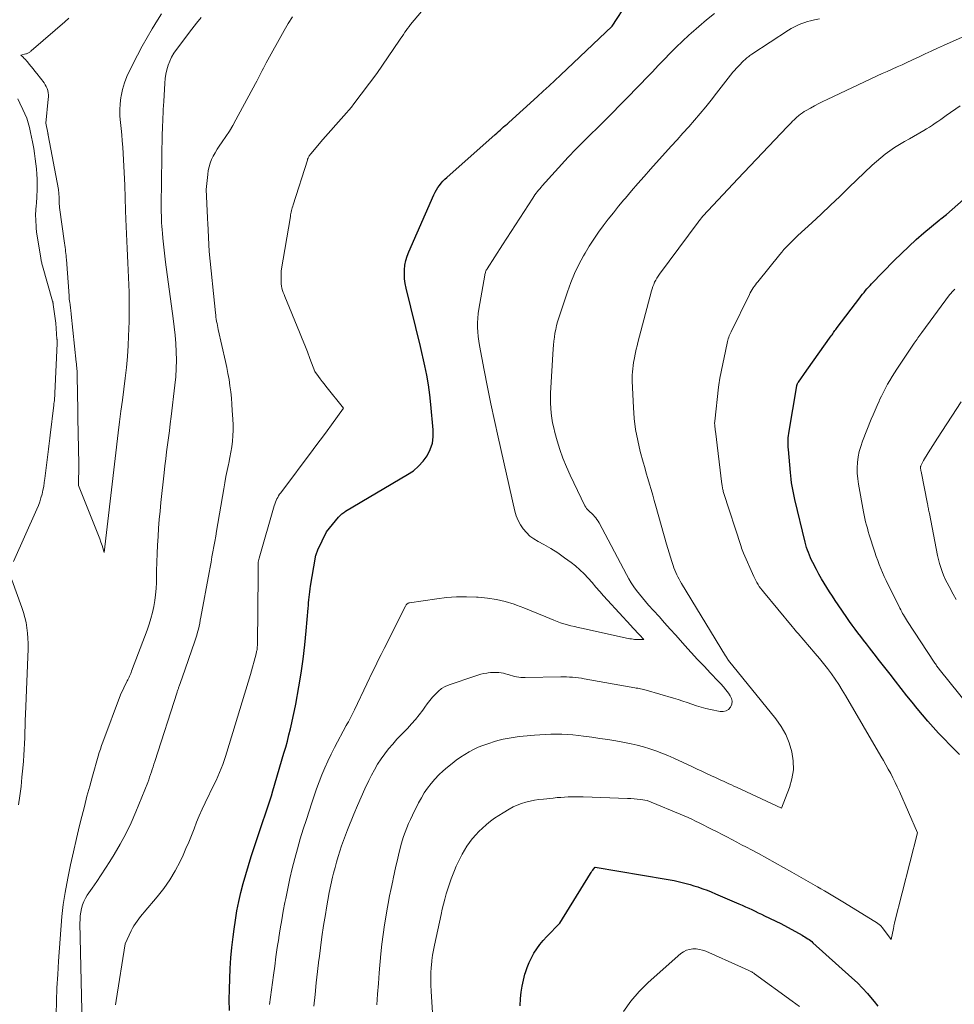
# Model space of a CAD drawing. Units: feet. Extents: x 1190233 to 1194172, y 7049565 to 7056370.
# Drawn here: x 1191132 to 1191294, y 7052205 to 7052376 of the extents above; entities that cross this region are included whole.
import ezdxf

# ---------------------------------------------------------------- set-up
doc = ezdxf.new("R2010")
doc.units = ezdxf.units.FT
doc.header["$MEASUREMENT"] = 0
doc.layers.add('Level 44', color=7, linetype='Continuous', lineweight=0)
doc.layers.add('Level 45', color=7, linetype='Continuous', lineweight=0)

msp = doc.modelspace()

# ---------------------------------------------------------------- linework, layer by layer
at = {"layer": 'Level 44', "color": 32, "linetype": 'Continuous', "lineweight": 30, "flags": 128}
for points, elevation in [([(1191168.17, 7052204.08), (1191168.15, 7052205.91), (1191168.17, 7052207.74), (1191168.21, 7052209.56), (1191168.29, 7052211.38), (1191168.41, 7052213.21), (1191168.58, 7052215.02), (1191168.79, 7052216.84), (1191168.97, 7052218.17), (1191169.2, 7052219.78), (1191169.48, 7052221.38), (1191169.8, 7052222.98), (1191170.16, 7052224.56), (1191170.57, 7052226.14), (1191171, 7052227.71), (1191171.46, 7052229.27), (1191171.96, 7052230.82), (1191173.46, 7052235.35), (1191173.74, 7052236.2), (1191174.03, 7052237.05), (1191174.32, 7052237.91), (1191174.61, 7052238.76), (1191174.9, 7052239.61), (1191175.18, 7052240.47), (1191175.45, 7052241.33), (1191175.71, 7052242.2), (1191177.64, 7052248.78), (1191177.94, 7052249.83), (1191178.23, 7052250.88), (1191178.5, 7052251.94), (1191178.77, 7052253), (1191179.02, 7052254.07), (1191179.26, 7052255.13), (1191179.48, 7052256.2), (1191179.69, 7052257.28), (1191180.23, 7052260.28), (1191180.63, 7052262.7), (1191180.99, 7052265.13), (1191181.28, 7052267.57), (1191181.51, 7052270.02), (1191181.84, 7052273.97), (1191181.88, 7052274.44), (1191181.92, 7052274.92), (1191181.97, 7052275.4), (1191182.01, 7052275.88), (1191182.06, 7052276.35), (1191182.11, 7052276.83), (1191182.18, 7052277.3), (1191182.25, 7052277.78), (1191183.12, 7052282.81), (1191183.15, 7052282.98), (1191183.19, 7052283.14), (1191183.23, 7052283.3), (1191183.28, 7052283.46), (1191183.33, 7052283.62), (1191183.39, 7052283.77), (1191183.45, 7052283.93), (1191183.52, 7052284.08), (1191185.03, 7052287.24), (1191187.14, 7052289.78), (1191187.27, 7052289.94), (1191187.41, 7052290.08), (1191187.56, 7052290.22), (1191187.71, 7052290.36), (1191187.86, 7052290.49), (1191188.02, 7052290.61), (1191188.19, 7052290.72), (1191188.36, 7052290.83), (1191199.13, 7052297.17), (1191200.12, 7052297.85), (1191201.03, 7052298.61), (1191201.82, 7052299.49), (1191202.53, 7052300.46), (1191203.06, 7052301.52), (1191203.43, 7052302.61), (1191203.59, 7052303.76), (1191203.59, 7052304.94), (1191203.17, 7052309.37), (1191202.97, 7052311.06), (1191202.74, 7052312.75), (1191202.45, 7052314.43), (1191202.11, 7052316.1), (1191201.39, 7052319.43), (1191198.87, 7052329.57), (1191198.72, 7052330.37), (1191198.6, 7052331.17), (1191198.57, 7052331.97), (1191198.58, 7052332.78), (1191198.67, 7052333.59), (1191198.81, 7052334.38), (1191199.04, 7052335.15), (1191199.33, 7052335.9), (1191203.7, 7052345.81), (1191203.91, 7052346.24), (1191204.13, 7052346.65), (1191204.39, 7052347.05), (1191204.66, 7052347.43), (1191204.96, 7052347.8), (1191205.27, 7052348.16), (1191205.6, 7052348.49), (1191205.94, 7052348.82), (1191214.31, 7052356.25), (1191214.61, 7052356.52), (1191214.91, 7052356.78), (1191215.21, 7052357.04), (1191215.5, 7052357.3), (1191215.8, 7052357.57), (1191216.1, 7052357.83), (1191216.4, 7052358.09), (1191216.69, 7052358.36), (1191221.69, 7052362.86), (1191222.69, 7052363.78), (1191223.7, 7052364.7), (1191224.69, 7052365.63), (1191225.68, 7052366.56), (1191234.68, 7052375.1), (1191240.13, 7052383.51)], 2310), ([(1191294.99, 7052248.55), (1191293.33, 7052250.23), (1191292.35, 7052251.24), (1191291.38, 7052252.27), (1191290.42, 7052253.31), (1191289.48, 7052254.36), (1191288.56, 7052255.43), (1191287.65, 7052256.51), (1191286.76, 7052257.61), (1191285.88, 7052258.71), (1191283.86, 7052261.3), (1191282.94, 7052262.48), (1191282.02, 7052263.66), (1191281.1, 7052264.84), (1191280.19, 7052266.02), (1191279.35, 7052267.09), (1191278.85, 7052267.74), (1191278.35, 7052268.39), (1191277.85, 7052269.04), (1191277.36, 7052269.69), (1191276.86, 7052270.34), (1191276.38, 7052271), (1191275.9, 7052271.67), (1191275.43, 7052272.34), (1191273.92, 7052274.54), (1191273.42, 7052275.29), (1191272.92, 7052276.04), (1191272.43, 7052276.79), (1191271.95, 7052277.55), (1191271.49, 7052278.32), (1191271.03, 7052279.09), (1191270.59, 7052279.88), (1191270.16, 7052280.67), (1191269.51, 7052281.89), (1191269.3, 7052282.31), (1191269.1, 7052282.74), (1191268.92, 7052283.18), (1191268.75, 7052283.62), (1191268.59, 7052284.07), (1191268.45, 7052284.52), (1191268.32, 7052284.97), (1191268.2, 7052285.43), (1191266.4, 7052292.84), (1191266.27, 7052293.42), (1191266.14, 7052294), (1191266.03, 7052294.59), (1191265.92, 7052295.18), (1191265.83, 7052295.77), (1191265.74, 7052296.36), (1191265.68, 7052296.95), (1191265.62, 7052297.55), (1191265.27, 7052301.55), (1191265.24, 7052301.95), (1191265.23, 7052302.35), (1191265.23, 7052302.75), (1191265.24, 7052303.15), (1191265.26, 7052303.55), (1191265.3, 7052303.94), (1191265.34, 7052304.34), (1191265.4, 7052304.73), (1191266.68, 7052312.25), (1191266.7, 7052312.34), (1191266.71, 7052312.43), (1191266.73, 7052312.51), (1191266.75, 7052312.6), (1191266.76, 7052312.69), (1191266.79, 7052312.78), (1191266.81, 7052312.86), (1191266.84, 7052312.95), (1191266.88, 7052313.03), (1191266.92, 7052313.11), (1191266.96, 7052313.18), (1191267.01, 7052313.26), (1191268.48, 7052315.3), (1191272.73, 7052321.3), (1191272.86, 7052321.48), (1191272.98, 7052321.66), (1191273.11, 7052321.84), (1191273.24, 7052322.01), (1191273.37, 7052322.19), (1191273.5, 7052322.37), (1191273.63, 7052322.55), (1191273.76, 7052322.72), (1191277.69, 7052327.9), (1191277.93, 7052328.22), (1191278.18, 7052328.53), (1191278.42, 7052328.84), (1191278.68, 7052329.15), (1191278.93, 7052329.45), (1191279.19, 7052329.75), (1191279.46, 7052330.05), (1191279.74, 7052330.33), (1191283.66, 7052334.36), (1191284.91, 7052335.6), (1191286.18, 7052336.82), (1191287.49, 7052338), (1191288.82, 7052339.16), (1191291.45, 7052341.36), (1191291.49, 7052341.39), (1191291.53, 7052341.43), (1191291.57, 7052341.46), (1191291.61, 7052341.49), (1191291.65, 7052341.52), (1191291.7, 7052341.56), (1191291.74, 7052341.59), (1191291.78, 7052341.62), (1191292.72, 7052342.35), (1191297.66, 7052346.72)], 2320), ([(1191218.67, 7052204.89), (1191218.75, 7052206.15), (1191218.85, 7052207.22), (1191219.01, 7052208.28), (1191219.23, 7052209.32), (1191219.51, 7052210.36), (1191219.6, 7052210.65), (1191219.89, 7052211.53), (1191220.23, 7052212.38), (1191220.63, 7052213.21), (1191221.08, 7052214.02), (1191221.58, 7052214.79), (1191222.11, 7052215.54), (1191222.7, 7052216.25), (1191223.32, 7052216.93), (1191225.6, 7052219.25), (1191230.91, 7052227.87), (1191231.03, 7052228.06), (1191231.15, 7052228.24), (1191231.28, 7052228.42), (1191231.42, 7052228.59), (1191231.69, 7052228.94), (1191244.06, 7052226.89), (1191244.76, 7052226.76), (1191245.45, 7052226.63), (1191246.14, 7052226.48), (1191246.83, 7052226.31), (1191247.51, 7052226.13), (1191248.19, 7052225.94), (1191248.87, 7052225.74), (1191249.54, 7052225.52), (1191249.68, 7052225.47), (1191250.41, 7052225.21), (1191251.14, 7052224.94), (1191251.87, 7052224.65), (1191252.59, 7052224.35), (1191256.69, 7052222.59), (1191257.26, 7052222.35), (1191257.82, 7052222.1), (1191258.38, 7052221.84), (1191258.93, 7052221.58), (1191259.49, 7052221.32), (1191260.04, 7052221.05), (1191260.6, 7052220.78), (1191261.15, 7052220.52), (1191263.95, 7052219.18), (1191267.65, 7052217.14), (1191267.9, 7052217), (1191268.15, 7052216.85), (1191268.39, 7052216.7), (1191268.64, 7052216.54), (1191268.87, 7052216.37), (1191269.1, 7052216.2), (1191269.33, 7052216.02), (1191269.55, 7052215.83), (1191276.33, 7052209.72), (1191277.26, 7052208.85), (1191278.16, 7052207.94), (1191279.01, 7052207), (1191279.84, 7052206.03), (1191280.17, 7052205.63), (1191280.8, 7052204.83)], 2320)]:
    msp.add_lwpolyline(points, dxfattribs=dict(at, elevation=elevation))
at = {"layer": 'Level 45', "color": 32, "linetype": 'Continuous', "lineweight": 0, "flags": 128}
for points, elevation in [([(1191148.4, 7052205.04), (1191148.5, 7052205.8), (1191150.03, 7052215.63), (1191151.11, 7052217.92), (1191151.33, 7052218.36), (1191151.58, 7052218.79), (1191151.84, 7052219.2), (1191152.13, 7052219.6), (1191152.43, 7052220), (1191152.74, 7052220.38), (1191153.05, 7052220.77), (1191153.37, 7052221.15), (1191155.64, 7052223.81), (1191156.78, 7052225.25), (1191157.83, 7052226.75), (1191158.75, 7052228.33), (1191159.6, 7052229.96), (1191160.11, 7052231.07), (1191160.62, 7052232.19), (1191161.11, 7052233.32), (1191161.57, 7052234.46), (1191162.02, 7052235.61), (1191162.46, 7052236.76), (1191162.93, 7052237.9), (1191163.43, 7052239.03), (1191163.96, 7052240.14), (1191165.53, 7052243.37), (1191165.85, 7052244.05), (1191166.16, 7052244.72), (1191166.46, 7052245.41), (1191166.74, 7052246.1), (1191167.01, 7052246.8), (1191167.27, 7052247.5), (1191167.51, 7052248.21), (1191167.74, 7052248.92), (1191171.84, 7052262.44), (1191172.81, 7052266.04), (1191172.84, 7052266.17), (1191172.87, 7052266.31), (1191172.9, 7052266.45), (1191172.93, 7052266.59), (1191172.96, 7052266.73), (1191172.98, 7052266.87), (1191172.99, 7052267), (1191173.01, 7052267.14), (1191173.01, 7052267.28), (1191173.02, 7052267.41), (1191173.03, 7052267.55), (1191173.03, 7052267.69), (1191173.16, 7052279.83), (1191173.18, 7052281.87), (1191173.19, 7052281.97), (1191173.36, 7052282.65), (1191175.95, 7052291.76), (1191176.04, 7052292.06), (1191176.15, 7052292.36), (1191176.27, 7052292.65), (1191176.41, 7052292.94), (1191176.56, 7052293.22), (1191176.72, 7052293.5), (1191176.89, 7052293.76), (1191177.08, 7052294.02), (1191182.73, 7052301.54), (1191183.53, 7052302.61), (1191184.33, 7052303.68), (1191185.12, 7052304.76), (1191185.9, 7052305.84), (1191187.98, 7052308.7), (1191184.93, 7052312.53), (1191184.6, 7052312.94), (1191184.27, 7052313.36), (1191183.95, 7052313.79), (1191183.64, 7052314.21), (1191183.01, 7052315.07), (1191182.15, 7052317.36), (1191181.72, 7052318.5), (1191181.28, 7052319.64), (1191180.82, 7052320.78), (1191180.36, 7052321.91), (1191177.78, 7052328.12), (1191177.65, 7052328.47), (1191177.52, 7052328.83), (1191177.41, 7052329.19), (1191177.3, 7052329.56), (1191177.22, 7052329.93), (1191177.17, 7052330.3), (1191177.14, 7052330.68), (1191177.13, 7052331.06), (1191177.15, 7052332.58), (1191178.75, 7052342.04), (1191178.8, 7052342.3), (1191178.85, 7052342.55), (1191178.9, 7052342.8), (1191178.96, 7052343.05), (1191179.02, 7052343.3), (1191179.09, 7052343.55), (1191179.16, 7052343.8), (1191179.23, 7052344.04), (1191181.71, 7052351.83), (1191181.76, 7052351.98), (1191181.82, 7052352.13), (1191181.88, 7052352.27), (1191181.95, 7052352.41), (1191182.03, 7052352.54), (1191182.11, 7052352.68), (1191182.2, 7052352.8), (1191182.3, 7052352.93), (1191184.39, 7052355.41), (1191188.06, 7052359.5), (1191188.5, 7052360.01), (1191188.93, 7052360.52), (1191189.35, 7052361.04), (1191189.77, 7052361.57), (1191193.76, 7052366.84), (1191197.69, 7052372.63), (1191197.92, 7052372.98), (1191198.16, 7052373.32), (1191198.39, 7052373.67), (1191198.63, 7052374.02), (1191198.87, 7052374.36), (1191199.11, 7052374.7), (1191199.37, 7052375.03), (1191199.63, 7052375.36), (1191203.43, 7052379.98)], 2308), ([(1191140.26, 7052376.46), (1191139.58, 7052375.87), (1191134.13, 7052371.14), (1191134.02, 7052371.04), (1191133.91, 7052370.95), (1191133.8, 7052370.85), (1191133.69, 7052370.76), (1191133.67, 7052370.74), (1191133.57, 7052370.66), (1191133.47, 7052370.58), (1191133.36, 7052370.52), (1191133.25, 7052370.45), (1191133.14, 7052370.4), (1191133.02, 7052370.35), (1191132.91, 7052370.31), (1191132.78, 7052370.28), (1191131.95, 7052370.08), (1191132.34, 7052369.69), (1191132.53, 7052369.49), (1191132.72, 7052369.29), (1191132.9, 7052369.08), (1191133.08, 7052368.87), (1191133.4, 7052368.49), (1191133.73, 7052368.09), (1191134.06, 7052367.68), (1191134.38, 7052367.27), (1191134.7, 7052366.86), (1191135.96, 7052365.22), (1191136.16, 7052364.91), (1191136.34, 7052364.59), (1191136.48, 7052364.25), (1191136.6, 7052363.89), (1191136.67, 7052363.53), (1191136.71, 7052363.16), (1191136.72, 7052362.79), (1191136.7, 7052362.42), (1191136.28, 7052358.21), (1191136.6, 7052356.58), (1191136.61, 7052356.53), (1191136.62, 7052356.48), (1191136.63, 7052356.43), (1191136.64, 7052356.38), (1191136.65, 7052356.33), (1191136.66, 7052356.27), (1191136.67, 7052356.22), (1191136.68, 7052356.17), (1191138.45, 7052346.7), (1191138.48, 7052346.48), (1191138.51, 7052346.25), (1191138.54, 7052346.03), (1191138.55, 7052345.81), (1191138.56, 7052345.58), (1191138.57, 7052345.36), (1191138.58, 7052345.13), (1191138.58, 7052344.9), (1191138.58, 7052344.76), (1191138.58, 7052344.46), (1191138.6, 7052344.17), (1191138.62, 7052343.87), (1191138.66, 7052343.57), (1191139.53, 7052337.37), (1191139.58, 7052337.02), (1191139.62, 7052336.66), (1191139.67, 7052336.31), (1191139.71, 7052335.96), (1191139.74, 7052335.6), (1191139.78, 7052335.25), (1191139.81, 7052334.9), (1191139.84, 7052334.54), (1191140.3, 7052328.21), (1191140.32, 7052327.93), (1191140.35, 7052327.65), (1191140.38, 7052327.36), (1191140.42, 7052327.08), (1191140.43, 7052327.02), (1191140.47, 7052326.77), (1191140.5, 7052326.53), (1191140.54, 7052326.28), (1191140.57, 7052326.03), (1191140.61, 7052325.79), (1191140.64, 7052325.54), (1191140.67, 7052325.29), (1191140.7, 7052325.05), (1191141.56, 7052316.71), (1191141.59, 7052316.41), (1191141.62, 7052316.1), (1191141.65, 7052315.8), (1191141.67, 7052315.49), (1191141.69, 7052315.19), (1191141.7, 7052314.88), (1191141.71, 7052314.58), (1191141.72, 7052314.27), (1191141.82, 7052308.35), (1191141.83, 7052308.19), (1191141.83, 7052308.02), (1191141.83, 7052307.85), (1191141.83, 7052307.68), (1191141.84, 7052307.51), (1191141.84, 7052307.34), (1191141.84, 7052307.17), (1191141.85, 7052307), (1191141.99, 7052299.03), (1191141.99, 7052298.94), (1191141.96, 7052295.28), (1191145.19, 7052287.16), (1191145.42, 7052286.58), (1191145.64, 7052286), (1191145.84, 7052285.42), (1191146.04, 7052284.83), (1191146.43, 7052283.66), (1191148.86, 7052304.42), (1191149.09, 7052306.32), (1191149.33, 7052308.22), (1191149.58, 7052310.11), (1191149.84, 7052312.01), (1191150.08, 7052313.9), (1191150.29, 7052315.8), (1191150.44, 7052317.71), (1191150.56, 7052319.62), (1191150.64, 7052321.24), (1191150.73, 7052323.78), (1191150.77, 7052326.32), (1191150.73, 7052328.86), (1191150.63, 7052331.4), (1191150.5, 7052333.94), (1191150.39, 7052336.48), (1191150.28, 7052339.03), (1191150.19, 7052341.57), (1191150.14, 7052343.06), (1191150.06, 7052345.26), (1191149.97, 7052347.45), (1191149.86, 7052349.65), (1191149.75, 7052351.84), (1191149.63, 7052354.06), (1191149.56, 7052355.14), (1191149.47, 7052356.22), (1191149.35, 7052357.3), (1191149.22, 7052358.38), (1191149.13, 7052359.45), (1191149.1, 7052360.53), (1191149.16, 7052361.6), (1191149.3, 7052362.67), (1191149.34, 7052362.92), (1191149.6, 7052364.1), (1191149.93, 7052365.25), (1191150.37, 7052366.37), (1191150.87, 7052367.47), (1191152.21, 7052370.05), (1191153.03, 7052371.6), (1191153.88, 7052373.13), (1191154.76, 7052374.63), (1191155.67, 7052376.12), (1191156.37, 7052377.23)], 2302), ([(1191138.06, 7052203.34), (1191138.12, 7052205.66), (1191138.21, 7052207.98), (1191138.34, 7052210.29), (1191138.49, 7052212.61), (1191139.07, 7052220.39), (1191139.17, 7052221.44), (1191139.29, 7052222.48), (1191139.45, 7052223.52), (1191139.63, 7052224.55), (1191140.11, 7052227.08), (1191140.57, 7052229.37), (1191141.06, 7052231.65), (1191141.58, 7052233.93), (1191142.13, 7052236.2), (1191142.52, 7052237.76), (1191142.97, 7052239.52), (1191143.42, 7052241.28), (1191143.9, 7052243.03), (1191144.39, 7052244.79), (1191145.37, 7052248.25), (1191145.55, 7052248.87), (1191145.74, 7052249.49), (1191145.95, 7052250.09), (1191146.17, 7052250.7), (1191149.25, 7052258.93), (1191150.43, 7052261.33), (1191150.54, 7052261.54), (1191150.64, 7052261.75), (1191150.73, 7052261.96), (1191150.83, 7052262.17), (1191150.92, 7052262.38), (1191151.01, 7052262.6), (1191151.1, 7052262.81), (1191151.18, 7052263.03), (1191153.87, 7052270.17), (1191154.22, 7052271.17), (1191154.53, 7052272.17), (1191154.79, 7052273.2), (1191155.02, 7052274.23), (1191155.19, 7052275.27), (1191155.33, 7052276.31), (1191155.42, 7052277.36), (1191155.47, 7052278.42), (1191155.51, 7052280.48), (1191155.56, 7052281.96), (1191155.61, 7052283.44), (1191155.68, 7052284.92), (1191155.77, 7052286.4), (1191155.87, 7052287.88), (1191155.99, 7052289.36), (1191156.12, 7052290.83), (1191156.27, 7052292.31), (1191156.83, 7052297.49), (1191156.96, 7052298.71), (1191157.11, 7052299.93), (1191157.26, 7052301.15), (1191157.42, 7052302.37), (1191157.59, 7052303.59), (1191157.74, 7052304.8), (1191157.9, 7052306.02), (1191158.05, 7052307.24), (1191158.7, 7052312.73), (1191158.84, 7052314.17), (1191158.93, 7052315.61), (1191158.95, 7052317.06), (1191158.92, 7052318.51), (1191158.84, 7052319.96), (1191158.73, 7052321.4), (1191158.58, 7052322.85), (1191158.4, 7052324.29), (1191157.07, 7052334.11), (1191156.94, 7052335.15), (1191156.81, 7052336.18), (1191156.7, 7052337.21), (1191156.6, 7052338.25), (1191156.52, 7052339.1), (1191156.47, 7052339.71), (1191156.43, 7052340.32), (1191156.39, 7052340.93), (1191156.36, 7052341.55), (1191156.35, 7052342.16), (1191156.33, 7052342.77), (1191156.33, 7052343.39), (1191156.33, 7052344), (1191156.5, 7052356.47), (1191156.52, 7052357.16), (1191156.54, 7052357.85), (1191156.57, 7052358.54), (1191156.6, 7052359.23), (1191156.64, 7052359.92), (1191156.68, 7052360.61), (1191156.72, 7052361.3), (1191156.76, 7052361.99), (1191156.92, 7052365.21), (1191156.99, 7052365.99), (1191157.11, 7052366.77), (1191157.29, 7052367.53), (1191157.51, 7052368.29), (1191157.8, 7052369.02), (1191158.13, 7052369.73), (1191158.53, 7052370.4), (1191158.98, 7052371.05), (1191161.63, 7052374.56), (1191162.44, 7052375.59), (1191163.27, 7052376.61)], 2304), ([(1191142.65, 7052199.03), (1191142.2, 7052219.23), (1191142.21, 7052219.87), (1191142.25, 7052220.52), (1191142.34, 7052221.15), (1191142.45, 7052221.78), (1191142.63, 7052222.4), (1191142.85, 7052222.99), (1191143.14, 7052223.56), (1191143.48, 7052224.11), (1191144.32, 7052225.32), (1191145.11, 7052226.46), (1191145.88, 7052227.61), (1191146.63, 7052228.77), (1191147.38, 7052229.94), (1191148.13, 7052231.15), (1191149.19, 7052232.95), (1191150.19, 7052234.78), (1191151.09, 7052236.67), (1191151.92, 7052238.59), (1191153.97, 7052243.69), (1191154.14, 7052244.14), (1191154.31, 7052244.59), (1191154.47, 7052245.04), (1191154.62, 7052245.5), (1191154.77, 7052245.96), (1191154.91, 7052246.41), (1191155.06, 7052246.87), (1191155.21, 7052247.33), (1191159.07, 7052259.37), (1191159.11, 7052259.5), (1191159.16, 7052259.63), (1191159.2, 7052259.76), (1191159.25, 7052259.89), (1191159.3, 7052260.02), (1191159.34, 7052260.15), (1191159.39, 7052260.28), (1191159.44, 7052260.41), (1191159.98, 7052261.88), (1191162.18, 7052268.24), (1191162.35, 7052268.75), (1191162.51, 7052269.26), (1191162.65, 7052269.78), (1191162.77, 7052270.3), (1191162.89, 7052270.82), (1191163, 7052271.35), (1191163.11, 7052271.87), (1191163.21, 7052272.4), (1191164.65, 7052280.19), (1191164.82, 7052281.08), (1191164.98, 7052281.98), (1191165.14, 7052282.87), (1191165.3, 7052283.77), (1191165.46, 7052284.67), (1191165.62, 7052285.56), (1191165.78, 7052286.46), (1191165.93, 7052287.36), (1191167.18, 7052294.7), (1191167.37, 7052295.77), (1191167.57, 7052296.83), (1191167.79, 7052297.89), (1191168.01, 7052298.94), (1191168.07, 7052299.18), (1191168.26, 7052300.12), (1191168.43, 7052301.06), (1191168.57, 7052302.01), (1191168.68, 7052302.96), (1191168.76, 7052303.91), (1191168.8, 7052304.87), (1191168.8, 7052305.82), (1191168.77, 7052306.78), (1191168.67, 7052308.32), (1191168.6, 7052309.39), (1191168.51, 7052310.46), (1191168.39, 7052311.53), (1191168.26, 7052312.6), (1191168.1, 7052313.67), (1191167.92, 7052314.73), (1191167.72, 7052315.78), (1191167.49, 7052316.83), (1191166.24, 7052322.36), (1191166.16, 7052322.72), (1191166.09, 7052323.08), (1191166.01, 7052323.44), (1191165.95, 7052323.8), (1191165.88, 7052324.16), (1191165.83, 7052324.52), (1191165.78, 7052324.89), (1191165.74, 7052325.26), (1191164.67, 7052335.96), (1191164.41, 7052340.88), (1191164.4, 7052341.11), (1191164.38, 7052341.34), (1191164.37, 7052341.57), (1191164.36, 7052341.8), (1191164.14, 7052346.72), (1191164.4, 7052349.34), (1191164.49, 7052350), (1191164.63, 7052350.65), (1191164.84, 7052351.29), (1191165.08, 7052351.91), (1191165.37, 7052352.52), (1191165.69, 7052353.11), (1191166.04, 7052353.69), (1191166.41, 7052354.25), (1191166.93, 7052354.98), (1191167.56, 7052355.91), (1191168.17, 7052356.85), (1191168.74, 7052357.82), (1191169.29, 7052358.79), (1191172.71, 7052365.1), (1191172.95, 7052365.55), (1191173.18, 7052366), (1191173.4, 7052366.45), (1191173.62, 7052366.91), (1191173.84, 7052367.36), (1191174.06, 7052367.82), (1191174.3, 7052368.27), (1191174.54, 7052368.71), (1191177.68, 7052374.32), (1191178.39, 7052375.53), (1191179.14, 7052376.71)], 2306), ([(1191175.15, 7052205.12), (1191175.81, 7052210.18), (1191176.03, 7052211.78), (1191176.25, 7052213.39), (1191176.49, 7052214.99), (1191176.73, 7052216.59), (1191176.76, 7052216.75), (1191177, 7052218.27), (1191177.26, 7052219.79), (1191177.53, 7052221.3), (1191177.81, 7052222.82), (1191177.94, 7052223.53), (1191178.3, 7052225.27), (1191178.67, 7052227.01), (1191179.08, 7052228.73), (1191179.52, 7052230.46), (1191179.99, 7052232.17), (1191180.48, 7052233.88), (1191181, 7052235.58), (1191181.54, 7052237.27), (1191182.47, 7052240.13), (1191182.89, 7052241.36), (1191183.32, 7052242.59), (1191183.77, 7052243.81), (1191184.24, 7052245.02), (1191184.75, 7052246.22), (1191185.28, 7052247.41), (1191185.84, 7052248.58), (1191186.43, 7052249.73), (1191188.47, 7052253.55), (1191188.65, 7052253.89), (1191188.83, 7052254.23), (1191189.02, 7052254.58), (1191189.2, 7052254.92), (1191189.38, 7052255.27), (1191189.55, 7052255.61), (1191189.72, 7052255.96), (1191189.89, 7052256.31), (1191192.04, 7052260.84), (1191193.03, 7052262.88), (1191193.53, 7052263.9), (1191194.03, 7052264.92), (1191194.54, 7052265.94), (1191195.04, 7052266.96), (1191198.74, 7052274.34), (1191198.8, 7052274.44), (1191198.87, 7052274.54), (1191198.95, 7052274.63), (1191199.04, 7052274.72), (1191199.14, 7052274.79), (1191199.25, 7052274.84), (1191199.36, 7052274.88), (1191199.48, 7052274.91), (1191204.18, 7052275.6), (1191205.91, 7052275.8), (1191207.64, 7052275.93), (1191209.38, 7052275.95), (1191211.11, 7052275.9), (1191211.41, 7052275.89), (1191212.99, 7052275.73), (1191214.55, 7052275.48), (1191216.09, 7052275.11), (1191217.61, 7052274.64), (1191218.03, 7052274.49), (1191219.32, 7052274.02), (1191220.61, 7052273.53), (1191221.88, 7052273.01), (1191223.15, 7052272.48), (1191224.52, 7052271.88), (1191225.1, 7052271.64), (1191225.69, 7052271.42), (1191226.29, 7052271.23), (1191226.89, 7052271.06), (1191227.5, 7052270.91), (1191228.11, 7052270.76), (1191228.73, 7052270.61), (1191229.34, 7052270.47), (1191236.91, 7052268.82), (1191237.18, 7052268.76), (1191237.46, 7052268.71), (1191237.73, 7052268.66), (1191238.01, 7052268.61), (1191238.29, 7052268.58), (1191238.56, 7052268.55), (1191238.84, 7052268.54), (1191239.12, 7052268.53), (1191240.17, 7052268.53), (1191239.4, 7052269.33), (1191239.02, 7052269.74), (1191238.64, 7052270.14), (1191238.26, 7052270.55), (1191237.89, 7052270.95), (1191233.87, 7052275.33), (1191233.18, 7052276.09), (1191232.5, 7052276.86), (1191231.84, 7052277.64), (1191231.18, 7052278.43), (1191230.5, 7052279.2), (1191229.8, 7052279.94), (1191229.05, 7052280.63), (1191228.27, 7052281.3), (1191227.55, 7052281.88), (1191226.41, 7052282.74), (1191225.24, 7052283.56), (1191224.02, 7052284.31), (1191222.78, 7052285.02), (1191221.78, 7052285.54), (1191221.05, 7052286), (1191220.37, 7052286.5), (1191219.76, 7052287.09), (1191219.2, 7052287.74), (1191218.73, 7052288.46), (1191218.32, 7052289.21), (1191218.01, 7052290), (1191217.77, 7052290.82), (1191214.84, 7052303.65), (1191214.2, 7052306.56), (1191213.58, 7052309.47), (1191212.98, 7052312.38), (1191212.42, 7052315.31), (1191211.61, 7052319.58), (1191211.48, 7052320.37), (1191211.38, 7052321.16), (1191211.31, 7052321.96), (1191211.28, 7052322.76), (1191211.28, 7052323.56), (1191211.32, 7052324.36), (1191211.4, 7052325.15), (1191211.51, 7052325.94), (1191212.52, 7052331.82), (1191212.55, 7052331.97), (1191212.59, 7052332.12), (1191212.63, 7052332.26), (1191212.68, 7052332.4), (1191212.74, 7052332.54), (1191212.8, 7052332.68), (1191212.88, 7052332.81), (1191212.95, 7052332.94), (1191215.61, 7052337.1), (1191220.87, 7052345.22), (1191221.06, 7052345.5), (1191221.25, 7052345.78), (1191221.45, 7052346.05), (1191221.66, 7052346.32), (1191221.87, 7052346.58), (1191222.08, 7052346.84), (1191222.3, 7052347.09), (1191222.52, 7052347.35), (1191227.02, 7052352.32), (1191227.46, 7052352.8), (1191227.9, 7052353.27), (1191228.35, 7052353.73), (1191228.81, 7052354.2), (1191229.27, 7052354.65), (1191229.73, 7052355.11), (1191230.19, 7052355.56), (1191230.66, 7052356.01), (1191231.15, 7052356.49), (1191231.86, 7052357.18), (1191232.57, 7052357.88), (1191233.27, 7052358.58), (1191233.96, 7052359.29), (1191239.57, 7052365.03), (1191240.61, 7052366.1), (1191241.65, 7052367.17), (1191242.68, 7052368.24), (1191243.71, 7052369.32), (1191244.75, 7052370.39), (1191245.8, 7052371.45), (1191246.87, 7052372.48), (1191247.96, 7052373.5), (1191248.37, 7052373.89), (1191249.7, 7052375.06), (1191251.06, 7052376.2), (1191252.46, 7052377.28)], 2312), ([(1191182.86, 7052204.82), (1191183.05, 7052206.83), (1191183.26, 7052208.84), (1191183.49, 7052210.85), (1191183.72, 7052212.86), (1191183.74, 7052213.01), (1191183.99, 7052214.94), (1191184.25, 7052216.87), (1191184.54, 7052218.8), (1191184.84, 7052220.72), (1191185.03, 7052221.89), (1191185.26, 7052223.23), (1191185.52, 7052224.56), (1191185.8, 7052225.89), (1191186.1, 7052227.22), (1191186.27, 7052227.93), (1191186.51, 7052228.89), (1191186.76, 7052229.85), (1191187.04, 7052230.8), (1191187.34, 7052231.75), (1191187.65, 7052232.69), (1191187.98, 7052233.62), (1191188.33, 7052234.55), (1191188.69, 7052235.47), (1191189.79, 7052238.18), (1191190.4, 7052239.66), (1191191.04, 7052241.12), (1191191.71, 7052242.58), (1191192.4, 7052244.03), (1191192.84, 7052244.92), (1191193.35, 7052245.9), (1191193.9, 7052246.85), (1191194.51, 7052247.76), (1191195.15, 7052248.66), (1191195.83, 7052249.52), (1191196.54, 7052250.36), (1191197.28, 7052251.18), (1191198.03, 7052251.98), (1191199.11, 7052253.08), (1191199.81, 7052253.84), (1191200.5, 7052254.62), (1191201.14, 7052255.43), (1191201.76, 7052256.26), (1191202.12, 7052256.75), (1191202.55, 7052257.34), (1191203, 7052257.92), (1191203.47, 7052258.49), (1191203.95, 7052259.05), (1191204.47, 7052259.55), (1191205.03, 7052259.99), (1191205.65, 7052260.34), (1191206.32, 7052260.63), (1191210.8, 7052262.17), (1191211.32, 7052262.34), (1191211.85, 7052262.48), (1191212.38, 7052262.59), (1191212.91, 7052262.68), (1191213.11, 7052262.71), (1191213.55, 7052262.76), (1191214, 7052262.79), (1191214.44, 7052262.8), (1191214.89, 7052262.79), (1191214.96, 7052262.78), (1191215.37, 7052262.74), (1191215.77, 7052262.68), (1191216.16, 7052262.58), (1191216.55, 7052262.46), (1191216.61, 7052262.44), (1191216.97, 7052262.32), (1191217.33, 7052262.21), (1191217.7, 7052262.12), (1191218.07, 7052262.04), (1191218.44, 7052261.97), (1191218.82, 7052261.93), (1191219.19, 7052261.91), (1191219.57, 7052261.9), (1191225.72, 7052262.03), (1191226.23, 7052262.03), (1191226.75, 7052262.02), (1191227.26, 7052262), (1191227.77, 7052261.96), (1191228.29, 7052261.91), (1191228.8, 7052261.85), (1191229.31, 7052261.78), (1191229.81, 7052261.7), (1191238.6, 7052260.13), (1191238.85, 7052260.09), (1191239.1, 7052260.04), (1191239.35, 7052259.99), (1191239.6, 7052259.94), (1191239.85, 7052259.89), (1191240.1, 7052259.83), (1191240.34, 7052259.77), (1191240.59, 7052259.7), (1191245.32, 7052258.33), (1191246.13, 7052258.08), (1191246.93, 7052257.83), (1191247.72, 7052257.56), (1191248.51, 7052257.28), (1191249.3, 7052257.01), (1191250.1, 7052256.76), (1191250.91, 7052256.55), (1191251.73, 7052256.36), (1191253.43, 7052256), (1191253.97, 7052255.99), (1191254.46, 7052256.1), (1191254.88, 7052256.38), (1191255.24, 7052256.77), (1191255.44, 7052257.28), (1191255.51, 7052257.78), (1191255.4, 7052258.27), (1191255.17, 7052258.76), (1191254.85, 7052259.2), (1191254.43, 7052259.75), (1191254, 7052260.29), (1191253.55, 7052260.81), (1191253.08, 7052261.31), (1191251.75, 7052262.68), (1191250.62, 7052263.87), (1191249.49, 7052265.06), (1191248.38, 7052266.27), (1191247.28, 7052267.49), (1191245.7, 7052269.26), (1191244.74, 7052270.34), (1191243.77, 7052271.42), (1191242.8, 7052272.5), (1191241.83, 7052273.57), (1191240.99, 7052274.5), (1191240.45, 7052275.12), (1191239.92, 7052275.74), (1191239.41, 7052276.38), (1191238.91, 7052277.03), (1191238.43, 7052277.7), (1191237.98, 7052278.38), (1191237.55, 7052279.08), (1191237.15, 7052279.79), (1191232.4, 7052288.78), (1191232.21, 7052289.09), (1191232.02, 7052289.39), (1191231.8, 7052289.68), (1191231.56, 7052289.95), (1191231.47, 7052290.06), (1191231.26, 7052290.27), (1191231.06, 7052290.48), (1191230.84, 7052290.67), (1191230.62, 7052290.86), (1191230.41, 7052291.05), (1191230.22, 7052291.26), (1191230.06, 7052291.5), (1191229.92, 7052291.75), (1191227.36, 7052297.09), (1191226.71, 7052298.55), (1191226.11, 7052300.03), (1191225.59, 7052301.53), (1191225.12, 7052303.05), (1191224.73, 7052304.46), (1191224.51, 7052305.3), (1191224.32, 7052306.15), (1191224.17, 7052307), (1191224.05, 7052307.86), (1191223.98, 7052308.73), (1191223.93, 7052309.59), (1191223.93, 7052310.46), (1191223.96, 7052311.33), (1191224.41, 7052319.01), (1191224.46, 7052319.69), (1191224.52, 7052320.38), (1191224.62, 7052321.06), (1191224.72, 7052321.74), (1191224.85, 7052322.41), (1191225.01, 7052323.08), (1191225.19, 7052323.74), (1191225.39, 7052324.4), (1191226.9, 7052328.95), (1191227.48, 7052330.56), (1191228.13, 7052332.13), (1191228.87, 7052333.67), (1191229.67, 7052335.18), (1191229.95, 7052335.66), (1191230.68, 7052336.89), (1191231.45, 7052338.09), (1191232.27, 7052339.27), (1191233.11, 7052340.42), (1191233.99, 7052341.55), (1191234.88, 7052342.68), (1191235.78, 7052343.79), (1191236.7, 7052344.89), (1191236.98, 7052345.23), (1191238.05, 7052346.5), (1191239.13, 7052347.75), (1191240.22, 7052348.99), (1191241.33, 7052350.23), (1191244.93, 7052354.22), (1191245.94, 7052355.34), (1191246.95, 7052356.47), (1191247.96, 7052357.61), (1191248.96, 7052358.75), (1191249.95, 7052359.9), (1191250.92, 7052361.06), (1191251.87, 7052362.24), (1191252.81, 7052363.43), (1191255.62, 7052367.1), (1191257.55, 7052369.11), (1191257.71, 7052369.26), (1191257.87, 7052369.42), (1191258.04, 7052369.56), (1191258.21, 7052369.71), (1191258.38, 7052369.84), (1191258.56, 7052369.98), (1191258.74, 7052370.11), (1191258.93, 7052370.23), (1191265.32, 7052374.41), (1191265.76, 7052374.68), (1191266.21, 7052374.94), (1191266.68, 7052375.17), (1191267.15, 7052375.39), (1191267.63, 7052375.58), (1191268.12, 7052375.75), (1191268.61, 7052375.9), (1191269.12, 7052376.02), (1191269.8, 7052376.17), (1191270.66, 7052376.35)], 2314), ([(1191193.8, 7052205.02), (1191193.91, 7052206.88), (1191194.04, 7052208.73), (1191194.2, 7052210.59), (1191194.49, 7052213.93), (1191194.66, 7052215.61), (1191194.86, 7052217.29), (1191195.11, 7052218.96), (1191195.39, 7052220.63), (1191195.52, 7052221.35), (1191195.76, 7052222.66), (1191196, 7052223.96), (1191196.26, 7052225.26), (1191196.53, 7052226.56), (1191196.61, 7052226.96), (1191196.84, 7052228.06), (1191197.09, 7052229.16), (1191197.34, 7052230.25), (1191197.6, 7052231.35), (1191197.76, 7052231.97), (1191197.96, 7052232.75), (1191198.18, 7052233.52), (1191198.43, 7052234.28), (1191198.69, 7052235.04), (1191198.98, 7052235.8), (1191199.28, 7052236.54), (1191199.61, 7052237.27), (1191199.96, 7052237.99), (1191201.03, 7052240.12), (1191201.51, 7052241), (1191202.03, 7052241.87), (1191202.6, 7052242.69), (1191203.21, 7052243.49), (1191203.87, 7052244.26), (1191204.56, 7052244.99), (1191205.29, 7052245.68), (1191206.05, 7052246.33), (1191206.86, 7052246.99), (1191207.57, 7052247.53), (1191208.29, 7052248.05), (1191209.04, 7052248.54), (1191209.8, 7052249), (1191210.59, 7052249.41), (1191211.39, 7052249.8), (1191212.21, 7052250.12), (1191213.05, 7052250.42), (1191214.38, 7052250.83), (1191215.06, 7052251.03), (1191215.74, 7052251.2), (1191216.42, 7052251.34), (1191217.12, 7052251.46), (1191217.81, 7052251.56), (1191218.51, 7052251.65), (1191219.21, 7052251.73), (1191219.9, 7052251.8), (1191221.15, 7052251.91), (1191222.11, 7052251.98), (1191223.06, 7052252.03), (1191224.02, 7052252.06), (1191224.98, 7052252.07), (1191225.94, 7052252.05), (1191226.9, 7052252), (1191227.85, 7052251.93), (1191228.81, 7052251.83), (1191229.71, 7052251.72), (1191231.11, 7052251.54), (1191232.51, 7052251.34), (1191233.91, 7052251.12), (1191235.3, 7052250.89), (1191236.83, 7052250.62), (1191237.94, 7052250.41), (1191239.03, 7052250.16), (1191240.12, 7052249.86), (1191241.2, 7052249.53), (1191242.26, 7052249.16), (1191243.32, 7052248.77), (1191244.36, 7052248.34), (1191245.39, 7052247.88), (1191248.61, 7052246.38), (1191249.43, 7052246), (1191250.26, 7052245.62), (1191251.08, 7052245.24), (1191251.9, 7052244.86), (1191252.64, 7052244.52), (1191253.09, 7052244.31), (1191253.55, 7052244.1), (1191254, 7052243.89), (1191254.46, 7052243.68), (1191254.91, 7052243.47), (1191255.37, 7052243.26), (1191255.82, 7052243.05), (1191256.28, 7052242.84), (1191264.08, 7052239.22), (1191265.46, 7052242.78), (1191265.9, 7052244.32), (1191266.15, 7052245.87), (1191266.12, 7052247.43), (1191265.9, 7052249.02), (1191265.42, 7052250.56), (1191264.81, 7052252.04), (1191264.02, 7052253.42), (1191263.09, 7052254.74), (1191254.88, 7052264.86), (1191254.59, 7052265.36), (1191254.51, 7052265.47), (1191254.4, 7052265.62), (1191254.39, 7052265.63), (1191254.38, 7052265.65), (1191254.36, 7052265.67), (1191254.35, 7052265.69), (1191246.72, 7052278.26), (1191246.5, 7052278.63), (1191246.28, 7052279.01), (1191246.08, 7052279.39), (1191245.89, 7052279.78), (1191245.71, 7052280.18), (1191245.54, 7052280.57), (1191245.39, 7052280.98), (1191245.24, 7052281.39), (1191245.02, 7052282.07), (1191244.77, 7052282.82), (1191244.54, 7052283.58), (1191244.31, 7052284.34), (1191244.09, 7052285.1), (1191242.25, 7052291.71), (1191241.98, 7052292.67), (1191241.7, 7052293.62), (1191241.42, 7052294.57), (1191241.14, 7052295.52), (1191240.85, 7052296.47), (1191240.57, 7052297.43), (1191240.31, 7052298.38), (1191240.04, 7052299.34), (1191239.54, 7052301.19), (1191239.1, 7052303.08), (1191238.74, 7052304.99), (1191238.5, 7052306.91), (1191238.36, 7052308.85), (1191238.16, 7052313.38), (1191238.15, 7052313.93), (1191238.16, 7052314.47), (1191238.19, 7052315.02), (1191238.24, 7052315.56), (1191238.31, 7052316.11), (1191238.39, 7052316.65), (1191238.49, 7052317.19), (1191238.59, 7052317.73), (1191238.61, 7052317.81), (1191238.73, 7052318.38), (1191238.86, 7052318.96), (1191238.99, 7052319.53), (1191239.14, 7052320.1), (1191241.49, 7052329.08), (1191241.6, 7052329.47), (1191241.73, 7052329.85), (1191241.88, 7052330.23), (1191242.04, 7052330.6), (1191242.23, 7052330.95), (1191242.43, 7052331.31), (1191242.65, 7052331.64), (1191242.88, 7052331.98), (1191249.61, 7052341.06), (1191249.72, 7052341.2), (1191249.82, 7052341.34), (1191249.93, 7052341.47), (1191250.04, 7052341.61), (1191250.15, 7052341.74), (1191250.26, 7052341.87), (1191250.38, 7052342), (1191250.5, 7052342.13), (1191256.48, 7052348.57), (1191265.07, 7052357.57), (1191265.31, 7052357.82), (1191265.55, 7052358.07), (1191265.78, 7052358.32), (1191266.02, 7052358.57), (1191266.26, 7052358.82), (1191266.51, 7052359.06), (1191266.76, 7052359.29), (1191267.03, 7052359.51), (1191267.09, 7052359.56), (1191267.4, 7052359.8), (1191267.71, 7052360.03), (1191268.03, 7052360.24), (1191268.36, 7052360.44), (1191269.11, 7052360.86), (1191269.82, 7052361.25), (1191270.54, 7052361.64), (1191271.27, 7052362), (1191272, 7052362.36), (1191280.71, 7052366.45), (1191281.57, 7052366.84), (1191282.43, 7052367.24), (1191283.29, 7052367.62), (1191284.16, 7052368), (1191285.02, 7052368.39), (1191285.88, 7052368.78), (1191286.74, 7052369.17), (1191287.59, 7052369.58), (1191287.99, 7052369.77), (1191289.04, 7052370.26), (1191290.1, 7052370.76), (1191291.16, 7052371.24), (1191292.22, 7052371.72), (1191296.51, 7052373.62)], 2316), ([(1191131.38, 7052362.47), (1191131.76, 7052361.73), (1191132.3, 7052360.63), (1191132.64, 7052359.86), (1191132.95, 7052359.08), (1191133.21, 7052358.27), (1191133.44, 7052357.46), (1191133.63, 7052356.63), (1191133.81, 7052355.81), (1191133.97, 7052354.97), (1191134.11, 7052354.14), (1191134.16, 7052353.83), (1191134.3, 7052352.94), (1191134.42, 7052352.06), (1191134.53, 7052351.17), (1191134.63, 7052350.28), (1191134.7, 7052349.39), (1191134.75, 7052348.49), (1191134.76, 7052347.6), (1191134.75, 7052346.7), (1191134.71, 7052345.43), (1191134.69, 7052345.06), (1191134.67, 7052344.68), (1191134.65, 7052344.3), (1191134.62, 7052343.93), (1191134.47, 7052342.36), (1191134.57, 7052340.29), (1191134.58, 7052340.04), (1191134.6, 7052339.79), (1191134.63, 7052339.55), (1191134.67, 7052339.3), (1191135.38, 7052334.85), (1191135.41, 7052334.68), (1191135.44, 7052334.5), (1191135.47, 7052334.33), (1191135.51, 7052334.16), (1191135.55, 7052333.99), (1191135.59, 7052333.81), (1191135.64, 7052333.64), (1191135.68, 7052333.47), (1191137.44, 7052327.31), (1191137.46, 7052327.24), (1191137.48, 7052327.18), (1191137.5, 7052327.11), (1191137.51, 7052327.04), (1191137.53, 7052326.97), (1191137.54, 7052326.9), (1191137.55, 7052326.83), (1191137.56, 7052326.75), (1191137.98, 7052323.47), (1191138.21, 7052320.71), (1191138.22, 7052320.62), (1191138.22, 7052320.52), (1191138.23, 7052320.42), (1191138.23, 7052320.33), (1191138.23, 7052320.23), (1191138.23, 7052320.13), (1191138.23, 7052320.03), (1191138.23, 7052319.94), (1191137.83, 7052311.3), (1191137.82, 7052311.04), (1191137.81, 7052310.79), (1191137.79, 7052310.53), (1191137.77, 7052310.27), (1191137.75, 7052310.02), (1191137.72, 7052309.76), (1191137.69, 7052309.5), (1191137.67, 7052309.25), (1191137.03, 7052304), (1191136.98, 7052303.52), (1191136.92, 7052303.05), (1191136.86, 7052302.57), (1191136.81, 7052302.1), (1191136.75, 7052301.62), (1191136.69, 7052301.15), (1191136.63, 7052300.67), (1191136.57, 7052300.19), (1191136.11, 7052296.47), (1191136.01, 7052295.79), (1191135.9, 7052295.11), (1191135.76, 7052294.44), (1191135.61, 7052293.77), (1191135.43, 7052293.11), (1191135.23, 7052292.45), (1191134.99, 7052291.81), (1191134.72, 7052291.18), (1191130.64, 7052282.05)], 2304), ([(1191203.93, 7052196.13), (1191203.2, 7052207.41), (1191203.16, 7052208.45), (1191203.14, 7052209.49), (1191203.17, 7052210.53), (1191203.23, 7052211.58), (1191203.25, 7052211.85), (1191203.34, 7052212.75), (1191203.46, 7052213.65), (1191203.61, 7052214.54), (1191203.78, 7052215.43), (1191204.93, 7052220.74), (1191205.14, 7052221.64), (1191205.35, 7052222.54), (1191205.59, 7052223.43), (1191205.83, 7052224.32), (1191206.09, 7052225.2), (1191206.38, 7052226.08), (1191206.69, 7052226.95), (1191207.02, 7052227.81), (1191207.25, 7052228.39), (1191207.56, 7052229.12), (1191207.89, 7052229.84), (1191208.23, 7052230.55), (1191208.6, 7052231.25), (1191208.99, 7052231.93), (1191209.41, 7052232.59), (1191209.87, 7052233.23), (1191210.35, 7052233.86), (1191210.41, 7052233.93), (1191210.96, 7052234.56), (1191211.52, 7052235.17), (1191212.12, 7052235.75), (1191212.75, 7052236.31), (1191212.82, 7052236.38), (1191213.51, 7052236.93), (1191214.22, 7052237.46), (1191214.96, 7052237.95), (1191215.71, 7052238.42), (1191216.79, 7052239.06), (1191217.48, 7052239.42), (1191218.18, 7052239.75), (1191218.91, 7052240.02), (1191219.65, 7052240.25), (1191220.41, 7052240.43), (1191221.18, 7052240.58), (1191221.95, 7052240.71), (1191222.72, 7052240.8), (1191224.44, 7052240.98), (1191225.08, 7052241.04), (1191225.73, 7052241.09), (1191226.38, 7052241.14), (1191227.03, 7052241.17), (1191227.68, 7052241.19), (1191228.33, 7052241.2), (1191228.98, 7052241.2), (1191229.63, 7052241.18), (1191237.31, 7052240.91), (1191237.89, 7052240.88), (1191238.46, 7052240.84), (1191239.03, 7052240.78), (1191239.59, 7052240.71), (1191240.73, 7052240.56), (1191247.2, 7052237.86), (1191247.86, 7052237.58), (1191248.51, 7052237.28), (1191249.15, 7052236.98), (1191249.79, 7052236.66), (1191252.04, 7052235.53), (1191252.9, 7052235.1), (1191253.75, 7052234.66), (1191254.61, 7052234.21), (1191255.46, 7052233.77), (1191256.31, 7052233.32), (1191257.16, 7052232.87), (1191258.01, 7052232.42), (1191258.86, 7052231.96), (1191260.08, 7052231.31), (1191261.53, 7052230.52), (1191262.98, 7052229.73), (1191264.42, 7052228.92), (1191265.86, 7052228.1), (1191270.35, 7052225.52), (1191270.94, 7052225.18), (1191271.53, 7052224.84), (1191272.12, 7052224.49), (1191272.7, 7052224.15), (1191273.29, 7052223.8), (1191273.88, 7052223.45), (1191274.46, 7052223.1), (1191275.04, 7052222.74), (1191280.77, 7052219.21), (1191280.89, 7052219.13), (1191281.01, 7052219.05), (1191281.12, 7052218.96), (1191281.23, 7052218.87), (1191281.33, 7052218.77), (1191281.43, 7052218.67), (1191281.52, 7052218.56), (1191281.61, 7052218.44), (1191283.14, 7052216.37), (1191283.52, 7052218.32), (1191283.54, 7052218.44), (1191283.57, 7052218.56), (1191283.59, 7052218.68), (1191283.62, 7052218.8), (1191283.65, 7052218.92), (1191283.68, 7052219.04), (1191283.71, 7052219.16), (1191283.73, 7052219.28), (1191287.7, 7052234.92), (1191284.56, 7052242.13), (1191284.2, 7052242.92), (1191283.84, 7052243.7), (1191283.45, 7052244.47), (1191283.05, 7052245.23), (1191282.63, 7052245.99), (1191282.21, 7052246.74), (1191281.79, 7052247.49), (1191281.36, 7052248.24), (1191275.2, 7052258.77), (1191274.62, 7052259.73), (1191274.02, 7052260.69), (1191273.39, 7052261.63), (1191272.75, 7052262.56), (1191272.08, 7052263.47), (1191271.4, 7052264.36), (1191270.68, 7052265.24), (1191269.96, 7052266.1), (1191266.97, 7052269.54), (1191266.71, 7052269.84), (1191266.45, 7052270.15), (1191266.2, 7052270.45), (1191265.94, 7052270.76), (1191260.95, 7052276.8), (1191260.7, 7052277.11), (1191260.46, 7052277.42), (1191260.23, 7052277.75), (1191260.01, 7052278.08), (1191259.81, 7052278.42), (1191259.61, 7052278.77), (1191259.44, 7052279.13), (1191259.27, 7052279.49), (1191257.5, 7052283.53), (1191257.38, 7052283.81), (1191257.26, 7052284.1), (1191257.16, 7052284.39), (1191257.06, 7052284.68), (1191254.02, 7052294.08), (1191253.97, 7052294.26), (1191253.92, 7052294.43), (1191253.88, 7052294.61), (1191253.84, 7052294.79), (1191253.81, 7052294.96), (1191253.77, 7052295.14), (1191253.75, 7052295.32), (1191253.72, 7052295.5), (1191252.6, 7052304.74), (1191252.58, 7052304.88), (1191252.57, 7052305.01), (1191252.55, 7052305.14), (1191252.53, 7052305.27), (1191252.51, 7052305.41), (1191252.5, 7052305.54), (1191252.49, 7052305.67), (1191252.48, 7052305.81), (1191252.48, 7052305.85), (1191252.47, 7052306.01), (1191252.47, 7052306.17), (1191252.48, 7052306.32), (1191252.49, 7052306.48), (1191253.15, 7052312.38), (1191253.2, 7052312.77), (1191253.25, 7052313.16), (1191253.32, 7052313.54), (1191253.39, 7052313.93), (1191254.64, 7052320.03), (1191254.7, 7052320.29), (1191254.76, 7052320.54), (1191254.84, 7052320.79), (1191254.92, 7052321.04), (1191255.01, 7052321.28), (1191255.11, 7052321.53), (1191255.22, 7052321.77), (1191255.33, 7052322), (1191258.5, 7052328.45), (1191258.65, 7052328.75), (1191258.81, 7052329.04), (1191258.98, 7052329.32), (1191259.16, 7052329.61), (1191259.35, 7052329.88), (1191259.54, 7052330.16), (1191259.74, 7052330.42), (1191259.95, 7052330.68), (1191263.77, 7052335.41), (1191264.13, 7052335.85), (1191264.5, 7052336.28), (1191264.89, 7052336.7), (1191265.28, 7052337.11), (1191265.68, 7052337.52), (1191266.09, 7052337.92), (1191266.5, 7052338.31), (1191266.91, 7052338.7), (1191269.34, 7052340.94), (1191270.97, 7052342.45), (1191272.59, 7052343.96), (1191274.2, 7052345.49), (1191275.8, 7052347.03), (1191279.83, 7052350.91), (1191280.57, 7052351.59), (1191281.32, 7052352.24), (1191282.11, 7052352.84), (1191282.91, 7052353.43), (1191283.74, 7052353.98), (1191284.58, 7052354.52), (1191285.43, 7052355.04), (1191286.3, 7052355.54), (1191288.79, 7052356.94), (1191289.3, 7052357.24), (1191289.81, 7052357.55), (1191290.3, 7052357.87), (1191290.78, 7052358.21), (1191291.27, 7052358.55), (1191291.75, 7052358.89), (1191292.23, 7052359.23), (1191292.71, 7052359.57), (1191295.12, 7052361.27)], 2318), ([(1191298.41, 7052254.74), (1191291.48, 7052263.39), (1191291.36, 7052263.53), (1191291.25, 7052263.68), (1191291.14, 7052263.82), (1191291.03, 7052263.97), (1191290.93, 7052264.12), (1191290.82, 7052264.27), (1191290.72, 7052264.42), (1191290.62, 7052264.57), (1191286, 7052271.65), (1191285.82, 7052271.93), (1191285.64, 7052272.21), (1191285.46, 7052272.49), (1191285.29, 7052272.78), (1191285.12, 7052273.06), (1191284.96, 7052273.35), (1191284.8, 7052273.65), (1191284.65, 7052273.94), (1191282.26, 7052278.76), (1191281.93, 7052279.45), (1191281.62, 7052280.14), (1191281.33, 7052280.84), (1191281.05, 7052281.54), (1191280.8, 7052282.26), (1191280.54, 7052282.97), (1191280.3, 7052283.69), (1191280.07, 7052284.41), (1191279.5, 7052286.17), (1191279.33, 7052286.73), (1191279.16, 7052287.29), (1191279, 7052287.85), (1191278.85, 7052288.41), (1191278.7, 7052288.98), (1191278.57, 7052289.54), (1191278.45, 7052290.11), (1191278.34, 7052290.69), (1191277.47, 7052295.52), (1191277.34, 7052296.46), (1191277.25, 7052297.4), (1191277.25, 7052298.35), (1191277.29, 7052299.3), (1191277.41, 7052300.24), (1191277.58, 7052301.17), (1191277.84, 7052302.08), (1191278.15, 7052302.97), (1191279.68, 7052306.78), (1191280.01, 7052307.58), (1191280.34, 7052308.38), (1191280.69, 7052309.17), (1191281.05, 7052309.96), (1191281.13, 7052310.14), (1191281.46, 7052310.83), (1191281.8, 7052311.52), (1191282.15, 7052312.21), (1191282.52, 7052312.88), (1191282.91, 7052313.55), (1191283.3, 7052314.21), (1191283.71, 7052314.86), (1191284.13, 7052315.5), (1191287.15, 7052320.01), (1191287.31, 7052320.25), (1191287.47, 7052320.48), (1191287.63, 7052320.72), (1191287.79, 7052320.95), (1191287.96, 7052321.18), (1191288.12, 7052321.41), (1191288.29, 7052321.64), (1191288.46, 7052321.87), (1191293.29, 7052328.38), (1191293.41, 7052328.54), (1191293.54, 7052328.7), (1191293.67, 7052328.85), (1191293.8, 7052329), (1191293.86, 7052329.07), (1191293.97, 7052329.18), (1191294.07, 7052329.29), (1191294.18, 7052329.39)], 2322), ([(1191294.45, 7052275.5), (1191293.93, 7052276.4), (1191293.19, 7052277.75), (1191292.85, 7052278.39), (1191292.53, 7052279.03), (1191292.25, 7052279.69), (1191291.98, 7052280.36), (1191291.74, 7052281.03), (1191291.52, 7052281.72), (1191291.34, 7052282.41), (1191291.19, 7052283.12), (1191289.77, 7052290.41), (1191289.73, 7052290.62), (1191289.69, 7052290.83), (1191289.65, 7052291.04), (1191289.61, 7052291.25), (1191289.57, 7052291.46), (1191289.53, 7052291.67), (1191289.49, 7052291.88), (1191289.45, 7052292.09), (1191288.33, 7052297.71), (1191288.31, 7052297.82), (1191288.29, 7052297.93), (1191288.27, 7052298.04), (1191288.25, 7052298.16), (1191288.23, 7052298.28), (1191288.23, 7052298.33), (1191288.22, 7052298.38), (1191288.22, 7052298.43), (1191288.23, 7052298.49), (1191288.24, 7052298.54), (1191288.25, 7052298.59), (1191288.27, 7052298.64), (1191288.29, 7052298.69), (1191288.77, 7052299.63), (1191289.57, 7052300.93), (1191289.97, 7052301.59), (1191290.38, 7052302.23), (1191290.79, 7052302.88), (1191291.2, 7052303.52), (1191295.29, 7052309.84)], 2324), ([(1191130.35, 7052278.9), (1191132.1, 7052274.1), (1191132.38, 7052273.23), (1191132.63, 7052272.35), (1191132.83, 7052271.45), (1191132.99, 7052270.55), (1191133.1, 7052269.64), (1191133.17, 7052268.73), (1191133.2, 7052267.81), (1191133.19, 7052266.89), (1191132.74, 7052255.51), (1191132.7, 7052254.49), (1191132.66, 7052253.47), (1191132.63, 7052252.46), (1191132.6, 7052251.44), (1191132.57, 7052250.43), (1191132.52, 7052249.41), (1191132.46, 7052248.4), (1191132.38, 7052247.39), (1191132.28, 7052246.19), (1191132.13, 7052244.59), (1191131.96, 7052242.98), (1191131.75, 7052241.38), (1191131.52, 7052239.79)], 2304), ([(1191236.61, 7052203.88), (1191237.88, 7052205.69), (1191239.34, 7052207.35), (1191240.93, 7052208.91), (1191246.62, 7052213.94), (1191247.08, 7052214.27), (1191247.58, 7052214.53), (1191248.11, 7052214.68), (1191248.68, 7052214.76), (1191249.26, 7052214.75), (1191249.83, 7052214.68), (1191250.38, 7052214.53), (1191250.93, 7052214.34), (1191257.13, 7052211.6), (1191258.4, 7052211.02), (1191258.53, 7052210.95), (1191258.66, 7052210.89), (1191258.78, 7052210.82), (1191258.91, 7052210.75), (1191259.03, 7052210.68), (1191259.15, 7052210.61), (1191259.27, 7052210.53), (1191259.38, 7052210.45), (1191265.95, 7052205.69), (1191267.19, 7052204.77)], 2322)]:
    msp.add_lwpolyline(points, dxfattribs=dict(at, elevation=elevation))

doc.saveas('drawing.dxf')
